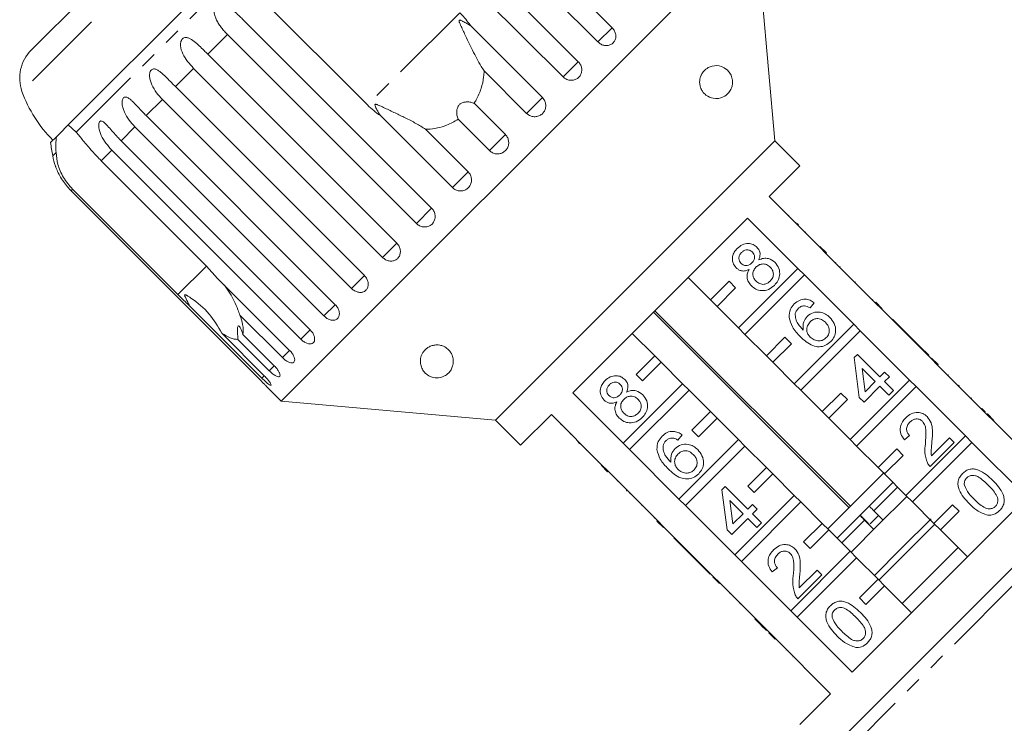
# Model space of a CAD drawing. Units: millimetres. Extents: x -101 to 585, y -53 to 353.
# Drawn here: x 264 to 339, y 272 to 326 of the extents above; entities that cross this region are included whole.
import ezdxf

# ---------------------------------------------------------------- set-up
doc = ezdxf.new("R2010")
doc.units = ezdxf.units.MM
doc.linetypes.add('PHANTOM', pattern=[12.7, 6.35, -1.27, 1.27, -1.27, 1.27, -1.27])

msp = doc.modelspace()

# ---------------------------------------------------------------- linework, layer by layer
at = {"color": 8, "linetype": 'PHANTOM', "lineweight": 0}
for p, q in [((296.37, 352.546), (264.147, 320.323)), ((281.377, 330.32), (268.275, 317.218)), ((297.399, 326.301), (290.392, 319.294)), ((279.753, 324.649), (278.258, 323.153)), ((308.981, 325.155), (307.9, 324.075)), ((306.405, 322.579), (305.252, 321.426)), ((277.177, 322.073), (275.797, 320.692)), ((274.816, 319.711), (273.585, 318.48)), ((303.677, 319.852), (302.48, 318.654)), ((272.727, 317.623), (271.676, 316.571)), ((300.866, 317.04), (299.653, 315.827)), ((266.731, 315.674), (266.48, 315.423)), ((270.963, 315.859), (270.16, 315.055)), ((298.039, 314.213), (296.841, 313.016)), ((267.994, 312.89), (267.878, 312.773)), ((295.267, 311.442), (294.114, 310.288)), ((292.618, 308.793), (291.538, 307.712)), ((278.156, 307.058), (275.991, 304.893)), ((290.157, 306.332), (289.176, 305.351)), ((287.945, 304.12), (287.088, 303.262)), ((286.037, 302.211), (285.324, 301.498)), ((284.478, 300.652), (283.927, 300.102)), ((283.308, 299.482), (282.933, 299.107)), ((282.563, 298.737), (282.365, 298.54)), ((348.449, 291.816), (324.877, 268.244)), ((323.599, 276.477), (323.634, 276.513))]:
    msp.add_line(p, q, dxfattribs=at)
at = {"color": 7, "linetype": 'Continuous', "lineweight": 15}
for p, q in [((293.241, 351.842), (264.851, 323.452)), ((294.62, 339.516), (308.981, 325.155)), ((307.9, 324.075), (293.54, 338.435)), ((292.044, 336.94), (306.405, 322.579)), ((305.252, 321.426), (290.891, 335.786)), ((319.907, 332.848), (283.845, 296.786)), ((321.331, 316.575), (319.907, 332.848)), ((281.839, 331.955), (267.656, 317.771)), ((290.392, 319.294), (282.395, 327.291)), ((280.907, 325.802), (295.267, 311.442)), ((294.114, 310.288), (279.753, 324.649)), ((298.207, 325.322), (303.677, 319.852)), ((278.258, 323.153), (292.618, 308.793)), ((291.538, 307.712), (277.177, 322.073)), ((302.48, 318.654), (299.253, 321.881)), ((275.797, 320.692), (290.157, 306.332)), ((289.176, 305.351), (274.816, 319.711)), ((298.489, 319.417), (300.866, 317.04)), ((273.585, 318.48), (287.945, 304.12)), ((296.841, 313.016), (291.371, 318.486)), ((299.653, 315.827), (297.276, 318.205)), ((267.144, 317.259), (266.76, 316.875)), ((267.51, 317.626), (267.144, 317.259)), ((267.656, 317.771), (267.51, 317.626)), ((267.656, 317.771), (268.275, 317.218)), ((287.088, 303.262), (272.727, 317.623)), ((294.812, 317.44), (298.039, 314.213)), ((266.76, 316.875), (266.318, 316.434)), ((271.676, 316.571), (286.036, 302.211)), ((321.331, 316.575), (300.118, 295.362)), ((323.24, 314.666), (321.331, 316.575)), ((285.324, 301.498), (270.963, 315.859)), ((270.16, 315.055), (278.156, 307.058)), ((320.907, 312.332), (323.24, 314.666)), ((267.878, 312.773), (282.238, 298.413)), ((275.991, 304.893), (267.994, 312.89)), ((324.725, 308.514), (320.907, 312.332)), ((321.698, 311.613), (321.662, 311.577)), ((305.996, 297.422), (319.271, 310.697)), ((319.271, 310.697), (323.09, 306.878)), ((322.399, 310.911), (322.363, 310.876)), ((322.953, 310.357), (322.918, 310.322)), ((323.025, 310.285), (323.134, 310.176)), ((323.659, 309.651), (323.624, 309.616)), ((324.513, 308.797), (324.478, 308.761)), ((324.761, 308.549), (324.725, 308.514)), ((324.725, 308.514), (325.22, 308.019)), ((324.761, 308.549), (325.256, 308.054)), ((325.256, 308.054), (325.22, 308.019)), ((328.968, 304.271), (325.22, 308.019)), ((278.156, 307.058), (279.008, 306.122)), ((323.09, 306.878), (318.573, 302.362)), ((323.585, 306.383), (323.09, 306.878)), ((325.975, 307.335), (325.94, 307.3)), ((326.291, 307.019), (326.255, 306.984)), ((279.008, 306.122), (284.478, 300.652)), ((316.452, 304.484), (314.755, 306.181)), ((319.068, 301.867), (323.585, 306.383)), ((323.585, 306.383), (327.332, 302.636)), ((317.866, 305.898), (316.452, 304.484)), ((316.947, 303.989), (318.361, 305.403)), ((318.361, 305.403), (317.866, 305.898)), ((327.454, 305.857), (327.418, 305.821)), ((316.452, 304.484), (316.947, 303.989)), ((328.791, 304.519), (328.755, 304.484)), ((282.365, 298.54), (276.895, 304.01)), ((318.573, 302.362), (316.947, 303.989)), ((324.335, 304.269), (324.014, 303.877)), ((329.003, 304.307), (328.968, 304.271)), ((328.968, 304.271), (329.463, 303.776)), ((329.003, 304.307), (329.498, 303.812)), ((329.498, 303.812), (329.463, 303.776)), ((333.211, 300.029), (329.463, 303.776)), ((283.927, 300.102), (280.7, 303.328)), ((312.126, 303.552), (326.976, 288.703)), ((327.078, 288.805), (312.228, 303.654)), ((330.288, 303.022), (330.252, 302.987)), ((331.999, 301.311), (330.288, 303.022)), ((318.573, 302.362), (319.068, 301.867)), ((327.332, 302.636), (322.816, 298.12)), ((327.827, 302.141), (327.332, 302.636)), ((279.328, 301.956), (282.555, 298.729)), ((282.933, 299.107), (280.556, 301.485)), ((280.931, 301.859), (283.308, 299.482)), ((310.512, 301.938), (312.21, 300.241)), ((320.695, 300.241), (319.068, 301.867)), ((322.109, 301.655), (320.695, 300.241)), ((322.604, 301.16), (322.109, 301.655)), ((323.311, 297.625), (327.827, 302.141)), ((327.827, 302.141), (331.575, 298.393)), ((321.19, 299.746), (322.604, 301.16)), ((331.999, 301.311), (331.963, 301.276)), ((332.355, 300.955), (331.999, 301.311)), ((332.355, 300.955), (332.32, 300.92)), ((333.032, 300.278), (332.355, 300.955)), ((312.21, 300.241), (310.795, 298.827)), ((312.704, 299.746), (312.21, 300.241)), ((320.695, 300.241), (321.19, 299.746)), ((327.364, 300.099), (327.614, 300.348)), ((327.756, 297.069), (327.364, 300.099)), ((327.614, 300.348), (329.325, 298.637)), ((333.032, 300.278), (332.997, 300.242)), ((333.246, 300.064), (333.211, 300.029)), ((333.211, 300.029), (333.706, 299.534)), ((333.246, 300.064), (333.741, 299.569)), ((311.29, 298.332), (312.704, 299.746)), ((312.704, 299.746), (314.331, 298.12)), ((322.816, 298.12), (321.19, 299.746)), ((328.968, 298.281), (327.967, 299.282)), ((327.967, 299.282), (328.196, 297.509)), ((333.741, 299.569), (333.706, 299.534)), ((337.453, 295.786), (333.706, 299.534)), ((310.795, 298.827), (311.29, 298.332)), ((329.325, 298.637), (329.681, 298.994)), ((329.681, 298.994), (330.038, 298.637)), ((330.038, 298.637), (329.681, 298.281)), ((334.529, 298.781), (334.494, 298.745)), ((282.833, 297.798), (283.845, 296.786)), ((314.331, 298.12), (309.815, 293.604)), ((314.826, 297.625), (314.331, 298.12)), ((322.816, 298.12), (323.311, 297.625)), ((331.575, 298.393), (327.059, 293.877)), ((327.554, 293.382), (332.07, 297.898)), ((329.325, 297.924), (328.113, 296.713)), ((328.196, 297.509), (328.968, 298.281)), ((330.002, 297.247), (329.325, 297.924)), ((329.681, 298.281), (330.358, 297.604)), ((332.07, 297.898), (331.575, 298.393)), ((332.07, 297.898), (335.817, 294.15)), ((335.314, 297.996), (335.278, 297.961)), ((335.349, 297.961), (335.314, 297.996)), ((335.349, 297.961), (335.314, 297.925)), ((309.815, 293.604), (305.996, 297.422)), ((310.31, 293.109), (314.826, 297.625)), ((314.826, 297.625), (316.452, 295.998)), ((324.937, 295.998), (323.311, 297.625)), ((326.352, 297.412), (324.937, 295.998)), ((326.847, 296.918), (326.352, 297.412)), ((328.113, 296.713), (327.756, 297.069)), ((330.358, 297.604), (330.002, 297.247)), ((336.27, 297.04), (336.235, 297.005)), ((283.845, 296.786), (300.118, 295.362)), ((325.432, 295.503), (326.847, 296.918)), ((337.062, 296.248), (337.027, 296.212)), ((302.027, 293.453), (304.361, 295.786)), ((304.361, 295.786), (308.179, 291.968)), ((316.452, 295.998), (315.038, 294.584)), ((315.533, 294.089), (316.947, 295.503)), ((316.947, 295.503), (316.452, 295.998)), ((316.947, 295.503), (318.573, 293.877)), ((324.937, 295.998), (325.432, 295.503)), ((327.059, 293.877), (325.432, 295.503)), ((337.31, 296), (337.274, 295.965)), ((337.489, 295.822), (337.453, 295.786)), ((337.453, 295.786), (337.948, 295.291)), ((337.489, 295.822), (337.984, 295.327)), ((300.118, 295.362), (302.027, 293.453)), ((305.081, 294.996), (305.116, 295.031)), ((337.984, 295.327), (337.948, 295.291)), ((342.12, 291.119), (337.948, 295.291)), ((305.791, 294.285), (305.826, 294.321)), ((314.294, 294.228), (313.973, 293.836)), ((315.038, 294.584), (315.533, 294.089)), ((331.57, 294.182), (331.178, 293.861)), ((335.817, 294.15), (331.301, 289.634)), ((333.24, 292.644), (334.6, 294.004)), ((334.6, 294.004), (334.957, 293.647)), ((336.312, 293.655), (335.817, 294.15)), ((306.336, 293.74), (306.371, 293.776)), ((306.517, 293.559), (306.408, 293.668)), ((309.815, 293.604), (310.31, 293.109)), ((318.573, 293.877), (314.057, 289.361)), ((314.552, 288.866), (319.068, 293.382)), ((319.068, 293.382), (318.573, 293.877)), ((319.068, 293.382), (320.695, 291.756)), ((327.059, 293.877), (327.554, 293.382)), ((329.18, 291.756), (327.554, 293.382)), ((331.796, 289.139), (336.312, 293.655)), ((334.957, 293.647), (333.139, 291.829)), ((336.312, 293.655), (340.484, 289.483)), ((307.052, 293.024), (307.087, 293.06)), ((314.057, 289.361), (310.31, 293.109)), ((330.594, 293.17), (329.18, 291.756)), ((329.675, 291.261), (331.089, 292.675)), ((331.089, 292.675), (330.594, 293.17)), ((307.896, 292.18), (307.932, 292.215)), ((308.144, 291.932), (308.179, 291.968)), ((308.639, 291.437), (308.144, 291.932)), ((308.674, 291.473), (308.179, 291.968)), ((320.695, 291.756), (319.281, 290.341)), ((321.19, 291.261), (320.695, 291.756)), ((324.889, 269.646), (347.047, 291.804)), ((329.18, 291.756), (329.675, 291.261)), ((308.639, 291.437), (308.674, 291.473)), ((308.674, 291.473), (312.422, 287.725)), ((319.776, 289.846), (321.19, 291.261)), ((321.19, 291.261), (322.816, 289.634)), ((329.639, 291.366), (325.362, 287.089)), ((331.301, 289.634), (329.675, 291.261)), ((309.358, 290.718), (309.393, 290.754)), ((317.323, 290.058), (317.573, 290.307)), ((317.573, 290.307), (319.284, 288.596)), ((319.281, 290.341), (319.776, 289.846)), ((330.311, 290.624), (328.51, 288.823)), ((330.665, 290.271), (328.86, 288.466)), ((310.071, 290.005), (310.106, 290.041)), ((310.071, 290.005), (310.106, 289.97)), ((310.106, 289.97), (310.142, 290.005)), ((310.32, 289.756), (310.356, 289.791)), ((317.715, 287.028), (317.323, 290.058)), ((322.816, 289.634), (318.3, 285.118)), ((323.311, 289.139), (322.816, 289.634)), ((340.484, 289.483), (327.21, 276.209)), ((331.372, 289.564), (329.171, 287.363)), ((331.301, 289.634), (331.796, 289.139)), ((311.222, 288.854), (311.258, 288.889)), ((314.057, 289.361), (314.552, 288.866)), ((318.3, 285.118), (314.552, 288.866)), ((318.927, 288.24), (317.926, 289.241)), ((317.926, 289.241), (318.155, 287.468)), ((318.795, 284.623), (323.311, 289.139)), ((319.284, 288.596), (319.64, 288.953)), ((319.64, 288.953), (319.997, 288.596)), ((323.311, 289.139), (324.937, 287.513)), ((328.51, 288.823), (327.803, 288.116)), ((333.423, 287.513), (331.796, 289.139)), ((334.837, 288.927), (333.423, 287.513)), ((335.332, 288.432), (334.837, 288.927)), ((318.155, 287.468), (318.927, 288.24)), ((319.997, 288.596), (319.64, 288.24)), ((319.64, 288.24), (320.318, 287.563)), ((327.803, 288.116), (326.069, 286.382)), ((327.808, 288.121), (327.803, 288.116)), ((327.81, 288.122), (328.418, 287.514)), ((329.214, 288.113), (328.572, 287.47)), ((329.567, 287.759), (328.86, 288.466)), ((333.918, 287.018), (335.332, 288.432)), ((312.174, 287.902), (312.209, 287.938)), ((312.386, 287.69), (312.422, 287.725)), ((312.881, 287.195), (312.386, 287.69)), ((312.917, 287.23), (312.422, 287.725)), ((312.881, 287.195), (312.917, 287.23)), ((312.917, 287.23), (316.664, 283.482)), ((319.284, 287.884), (318.072, 286.672)), ((319.961, 287.206), (319.284, 287.884)), ((320.318, 287.563), (319.961, 287.206)), ((324.937, 287.513), (323.523, 286.099)), ((325.432, 287.018), (324.937, 287.513)), ((328.153, 287.759), (326.422, 286.028)), ((329.171, 287.363), (327.129, 285.321)), ((328.153, 287.759), (328.86, 287.052)), ((333.202, 287.858), (330.936, 285.592)), ((333.493, 287.442), (331.289, 285.238)), ((333.423, 287.513), (333.918, 287.018)), ((318.072, 286.672), (317.715, 287.028)), ((324.018, 285.604), (325.432, 287.018)), ((325.432, 287.018), (327.059, 285.392)), ((335.968, 284.967), (333.918, 287.018)), ((313.671, 286.405), (313.706, 286.441)), ((313.671, 286.405), (315.382, 284.694)), ((323.523, 286.099), (324.018, 285.604)), ((318.3, 285.118), (318.795, 284.623)), ((327.059, 285.392), (322.543, 280.876)), ((327.554, 284.897), (327.059, 285.392)), ((330.936, 285.592), (328.897, 283.553)), ((331.289, 285.238), (329.251, 283.2)), ((335.261, 285.675), (333.061, 283.474)), ((315.382, 284.694), (315.417, 284.73)), ((315.382, 284.694), (315.738, 284.338)), ((315.738, 284.338), (315.774, 284.373)), ((315.738, 284.338), (316.415, 283.661)), ((322.543, 280.876), (318.795, 284.623)), ((323.038, 280.381), (327.554, 284.897)), ((327.554, 284.897), (329.18, 283.27)), ((316.415, 283.661), (316.451, 283.696)), ((321.529, 284.141), (321.137, 283.82)), ((324.916, 283.606), (323.098, 281.788)), ((323.199, 282.603), (324.559, 283.963)), ((324.559, 283.963), (324.916, 283.606)), ((316.629, 283.447), (316.664, 283.482)), ((317.124, 282.952), (316.629, 283.447)), ((317.159, 282.988), (316.664, 283.482)), ((317.124, 282.952), (317.159, 282.988)), ((317.159, 282.988), (320.907, 279.24)), ((329.18, 283.27), (327.766, 281.856)), ((328.261, 281.361), (329.675, 282.775)), ((329.675, 282.775), (329.18, 283.27)), ((329.675, 282.775), (331.726, 280.725)), ((333.061, 283.474), (331.019, 281.432)), ((317.912, 282.164), (317.948, 282.199)), ((318.68, 281.396), (318.715, 281.431)), ((327.766, 281.856), (328.261, 281.361)), ((322.543, 280.876), (323.038, 280.381)), ((319.821, 280.255), (319.856, 280.291)), ((320.336, 279.74), (320.372, 279.775)), ((327.21, 276.209), (323.038, 280.381)), ((320.336, 279.74), (320.693, 279.383)), ((320.693, 279.383), (320.728, 279.419)), ((320.872, 279.204), (320.907, 279.24)), ((321.367, 278.71), (320.872, 279.204)), ((321.402, 278.745), (320.907, 279.24)), ((321.367, 278.71), (321.402, 278.745)), ((321.402, 278.745), (325.574, 274.573)), ((322.19, 277.886), (322.225, 277.922)), ((322.745, 277.401), (322.71, 277.366)), ((325.574, 274.573), (323.24, 272.239)), ((325.006, 275.07), (325.041, 275.106))]:
    msp.add_line(p, q, dxfattribs=at)
for centre, radius, start, end in [((266.973, 321.331), 3, 135, 199.62307), ((273.566, 323.682), 10, 199.62307, 225), ((296.017, 320.676), 30, 188.1301, 190.08479), ((271.403, 316.299), 5, 190.08479, 199.23432)]:
    msp.add_arc(centre, radius, start, end, dxfattribs=at)
for points, knots in [([(279.753, 324.649), (279.675, 324.73), (279.518, 324.892), (279.3, 325.155), (279.099, 325.434), (278.931, 325.723), (278.825, 325.973), (278.768, 326.175), (278.744, 326.323), (278.738, 326.464), (278.754, 326.608), (278.803, 326.761), (278.899, 326.89), (279.033, 326.973), (279.172, 327), (279.309, 326.989), (279.463, 326.95), (279.645, 326.868), (279.849, 326.741), (280.047, 326.593), (280.307, 326.376), (280.594, 326.111), (280.813, 325.895), (280.907, 325.802)], [0, 0, 0, 0, 0.065113, 0.130634, 0.197624, 0.265287, 0.325715, 0.356656, 0.387962, 0.413091, 0.438797, 0.471408, 0.504272, 0.532549, 0.568464, 0.595382, 0.623016, 0.672124, 0.722422, 0.77207, 0.822096, 0.924107, 1, 1, 1, 1]), ([(297.399, 326.301), (297.525, 326.17), (297.776, 325.906), (298.036, 325.57), (298.174, 325.371), (298.207, 325.322)], [0, 0, 0, 0, 0.428203, 0.859421, 1, 1, 1, 1]), ([(298.207, 325.322), (298.116, 325.378), (297.934, 325.489), (297.714, 325.611), (297.563, 325.683), (297.495, 325.711), (297.443, 325.727), (297.407, 325.733), (297.38, 325.73), (297.366, 325.722), (297.356, 325.708), (297.35, 325.681), (297.358, 325.624), (297.386, 325.543), (297.463, 325.352), (297.596, 325.07), (297.913, 324.4), (298.38, 323.421), (298.865, 322.47), (299.18, 321.991), (299.253, 321.881)], [0, 0, 0, 0, 0.0617237, 0.1235683, 0.1440829, 0.1573918, 0.1663099, 0.1755089, 0.1789348, 0.1823975, 0.1854286, 0.189314, 0.1986865, 0.2180582, 0.2377255, 0.3148688, 0.3923147, 0.652132, 0.9203438, 1, 1, 1, 1]), ([(307.9, 324.075), (307.976, 324.012), (308.127, 323.885), (308.407, 323.797), (308.687, 323.798), (308.939, 323.893), (309.132, 324.068), (309.247, 324.302), (309.273, 324.57), (309.207, 324.844), (309.09, 325.04), (309.002, 325.133), (308.981, 325.155)], [0, 0, 0, 0, 0.108578, 0.217172, 0.325379, 0.432579, 0.538828, 0.644617, 0.750645, 0.857487, 0.965356, 1, 1, 1, 1]), ([(277.177, 322.073), (276.872, 322.418), (276.425, 322.922), (276.18, 323.652), (276.186, 324.013), (276.246, 324.203), (276.336, 324.327), (276.461, 324.402), (276.63, 324.424), (276.897, 324.349), (277.363, 324.035), (277.825, 323.583), (278.165, 323.246), (278.258, 323.153)], [0, 0, 0, 0, 0.264793, 0.3872627, 0.4380997, 0.4708121, 0.503779, 0.5321446, 0.5681717, 0.6227325, 0.7221881, 0.9238693, 1, 1, 1, 1]), ([(305.252, 321.426), (305.276, 321.403), (305.325, 321.357), (305.419, 321.291), (305.536, 321.229), (305.674, 321.183), (305.819, 321.161), (305.962, 321.163), (306.102, 321.19), (306.232, 321.239), (306.352, 321.31), (306.456, 321.4), (306.542, 321.507), (306.608, 321.626), (306.652, 321.757), (306.673, 321.894), (306.671, 322.035), (306.645, 322.174), (306.596, 322.31), (306.534, 322.422), (306.469, 322.512), (306.426, 322.557), (306.405, 322.579)], [0, 0, 0, 0, 0.036863, 0.074218, 0.127887, 0.183124, 0.236574, 0.2916, 0.34459, 0.399146, 0.451637, 0.505669, 0.557846, 0.611537, 0.663729, 0.717416, 0.769939, 0.823958, 0.876977, 0.931509, 0.965562, 1, 1, 1, 1]), ([(274.816, 319.711), (274.662, 319.877), (274.351, 320.215), (274.057, 320.699), (273.896, 321.114), (273.842, 321.366), (273.834, 321.56), (273.847, 321.702), (273.888, 321.846), (273.971, 321.962), (274.084, 322.025), (274.202, 322.031), (274.32, 322), (274.453, 321.94), (274.612, 321.835), (274.854, 321.635), (275.154, 321.343), (275.487, 321.004), (275.704, 320.785), (275.797, 320.692)], [0, 0, 0, 0, 0.130592, 0.265129, 0.325586, 0.387764, 0.412904, 0.438623, 0.471248, 0.504128, 0.532418, 0.56835, 0.595281, 0.622928, 0.672058, 0.72238, 0.822013, 0.924071, 1, 1, 1, 1]), ([(299.253, 321.881), (299.244, 321.726), (299.218, 321.273), (299.05, 320.521), (298.767, 319.857), (298.544, 319.505), (298.489, 319.417)], [0, 0, 0, 0, 0.177943, 0.522436, 0.880483, 1, 1, 1, 1]), ([(318.121, 321.15), (318.124, 321.086), (318.131, 320.958), (318.099, 320.74), (318.012, 320.478), (317.795, 320.14), (317.346, 319.812), (316.732, 319.727), (316.178, 319.949), (315.852, 320.282), (315.692, 320.59), (315.626, 320.882), (315.623, 321.145), (315.671, 321.388), (315.774, 321.641), (315.975, 321.925), (316.37, 322.218), (316.981, 322.339), (317.516, 322.163), (317.88, 321.797), (318.031, 321.541), (318.103, 321.298), (318.117, 321.183), (318.121, 321.15)], [0, 0, 0, 0, 0.016205, 0.03239, 0.055874, 0.095655, 0.17261, 0.294634, 0.384588, 0.433923, 0.470557, 0.495364, 0.516115, 0.536911, 0.557071, 0.589831, 0.644759, 0.745808, 0.884543, 0.926967, 0.96969, 0.991437, 1, 1, 1, 1]), ([(272.727, 317.623), (272.574, 317.789), (272.264, 318.127), (271.974, 318.616), (271.814, 319.031), (271.758, 319.282), (271.747, 319.473), (271.755, 319.61), (271.789, 319.747), (271.861, 319.852), (271.961, 319.901), (272.066, 319.895), (272.172, 319.853), (272.293, 319.78), (272.439, 319.663), (272.665, 319.447), (272.952, 319.141), (273.276, 318.793), (273.492, 318.574), (273.585, 318.48)], [0, 0, 0, 0, 0.130592, 0.265129, 0.325586, 0.387764, 0.412904, 0.438623, 0.471248, 0.504128, 0.532418, 0.56835, 0.595281, 0.622928, 0.672058, 0.72238, 0.822013, 0.924071, 1, 1, 1, 1]), ([(298.489, 319.417), (298.405, 319.446), (298.236, 319.503), (298.009, 319.528), (297.832, 319.518), (297.714, 319.497), (297.595, 319.458), (297.493, 319.404), (297.409, 319.34), (297.344, 319.274), (297.29, 319.199), (297.241, 319.108), (297.202, 319.001), (297.173, 318.859), (297.166, 318.694), (297.185, 318.518), (297.222, 318.354), (297.258, 318.254), (297.276, 318.205)], [0, 0, 0, 0, 0.122427, 0.248496, 0.297928, 0.348075, 0.3976, 0.448843, 0.484302, 0.520787, 0.556249, 0.592633, 0.64213, 0.693021, 0.771944, 0.852937, 0.926129, 1, 1, 1, 1]), ([(302.48, 318.654), (302.53, 318.61), (302.655, 318.501), (302.905, 318.402), (303.2, 318.386), (303.481, 318.47), (303.715, 318.641), (303.876, 318.879), (303.949, 319.158), (303.925, 319.447), (303.824, 319.686), (303.718, 319.805), (303.677, 319.852)], [0, 0, 0, 0, 0.0743383, 0.1832107, 0.291648, 0.3991561, 0.5056433, 0.611481, 0.7173352, 0.8238541, 0.9313807, 1, 1, 1, 1]), ([(291.371, 318.486), (291.199, 318.608), (290.853, 318.854), (290.546, 319.147), (290.392, 319.294)], [0, 0, 0, 0, 0.497606, 1, 1, 1, 1]), ([(294.812, 317.44), (294.571, 317.593), (294.084, 317.901), (293.289, 318.301), (292.495, 318.684), (291.848, 318.991), (291.419, 319.194), (291.222, 319.279), (291.135, 319.313), (291.073, 319.332), (291.03, 319.341), (290.998, 319.34), (290.981, 319.335), (290.969, 319.324), (290.962, 319.309), (290.96, 319.274), (290.982, 319.191), (291.036, 319.072), (291.165, 318.823), (291.282, 318.631), (291.371, 318.486)], [0, 0, 0, 0, 0.170901, 0.345972, 0.505188, 0.666026, 0.745071, 0.770652, 0.78677, 0.797437, 0.807762, 0.811745, 0.815769, 0.818538, 0.821302, 0.825969, 0.839628, 0.870486, 0.901645, 1, 1, 1, 1]), ([(270.963, 315.859), (270.663, 316.209), (270.225, 316.722), (269.986, 317.458), (269.968, 317.795), (270, 317.958), (270.058, 318.049), (270.143, 318.084), (270.262, 318.057), (270.461, 317.913), (270.833, 317.505), (271.249, 317.007), (271.584, 316.665), (271.676, 316.571)], [0, 0, 0, 0, 0.264793, 0.387263, 0.4381, 0.470812, 0.503779, 0.532145, 0.568172, 0.622733, 0.722188, 0.923869, 1, 1, 1, 1]), ([(297.276, 318.205), (297.137, 318.119), (296.857, 317.945), (296.333, 317.715), (295.703, 317.528), (295.163, 317.454), (294.864, 317.442), (294.812, 317.44)], [0, 0, 0, 0, 0.18716, 0.376675, 0.655276, 0.940669, 1, 1, 1, 1]), ([(268.275, 317.218), (268.439, 317.02), (268.769, 316.622), (269.427, 315.814), (269.933, 315.29), (270.16, 315.055)], [0, 0, 0, 0, 0.354878, 0.711107, 1, 1, 1, 1]), ([(266.731, 315.674), (266.723, 315.892), (266.708, 316.333), (266.742, 316.694), (266.76, 316.875)], [0, 0, 0, 0, 0.495457, 1, 1, 1, 1]), ([(299.653, 315.827), (299.729, 315.765), (299.881, 315.64), (300.172, 315.561), (300.467, 315.578), (300.738, 315.693), (300.954, 315.89), (301.092, 316.146), (301.137, 316.435), (301.085, 316.723), (300.975, 316.924), (300.887, 317.017), (300.866, 317.04)], [0, 0, 0, 0, 0.108578, 0.217172, 0.325379, 0.432579, 0.538828, 0.644617, 0.750645, 0.857487, 0.965356, 1, 1, 1, 1]), ([(267.994, 312.89), (267.744, 313.181), (267.245, 313.764), (266.834, 314.781), (266.765, 315.381), (266.731, 315.674)], [0, 0, 0, 0, 0.338533, 0.676773, 1, 1, 1, 1]), ([(266.681, 314.654), (266.681, 314.655), (266.678, 314.664), (266.691, 314.627), (266.729, 314.526), (266.83, 314.28), (267.086, 313.76), (267.457, 313.214), (267.787, 312.868), (267.878, 312.773)], [0, 0, 0, 0, 0.009171, 0.06581, 0.137747, 0.246691, 0.445279, 0.847986, 1, 1, 1, 1]), ([(296.841, 313.016), (296.917, 312.953), (297.069, 312.828), (297.358, 312.747), (297.65, 312.761), (297.919, 312.874), (298.132, 313.068), (298.268, 313.323), (298.312, 313.609), (298.259, 313.897), (298.148, 314.097), (298.06, 314.191), (298.039, 314.213)], [0, 0, 0, 0, 0.108578, 0.217172, 0.325379, 0.432579, 0.538828, 0.644617, 0.750645, 0.857487, 0.965356, 1, 1, 1, 1]), ([(294.114, 310.288), (294.19, 310.225), (294.341, 310.099), (294.625, 310.015), (294.911, 310.023), (295.173, 310.127), (295.378, 310.314), (295.507, 310.562), (295.546, 310.843), (295.489, 311.126), (295.376, 311.325), (295.289, 311.419), (295.267, 311.442)], [0, 0, 0, 0, 0.108578, 0.217172, 0.325379, 0.432579, 0.538828, 0.644617, 0.750645, 0.857487, 0.965356, 1, 1, 1, 1]), ([(291.538, 307.712), (291.613, 307.649), (291.763, 307.522), (292.041, 307.43), (292.317, 307.428), (292.567, 307.521), (292.76, 307.696), (292.877, 307.932), (292.906, 308.203), (292.842, 308.48), (292.727, 308.677), (292.64, 308.77), (292.618, 308.793)], [0, 0, 0, 0, 0.108578, 0.217172, 0.325379, 0.432579, 0.538828, 0.644617, 0.750645, 0.857487, 0.965356, 1, 1, 1, 1]), ([(318.406, 306.918), (318.31, 307.043), (318.117, 307.291), (318.102, 307.745), (318.24, 308.125), (318.403, 308.308), (318.484, 308.399)], [0, 0, 0, 0, 0.279271, 0.558676, 0.779074, 1, 1, 1, 1]), ([(318.484, 308.399), (318.605, 308.502), (318.845, 308.708), (319.289, 308.792), (319.695, 308.715), (319.887, 308.557), (319.983, 308.478)], [0, 0, 0, 0, 0.280348, 0.559692, 0.779821, 1, 1, 1, 1]), ([(319.636, 308.112), (319.567, 308.166), (319.43, 308.275), (319.177, 308.296), (318.963, 308.22), (318.861, 308.129), (318.81, 308.083)], [0, 0, 0, 0, 0.279693, 0.559145, 0.779317, 1, 1, 1, 1]), ([(319.983, 308.478), (320.046, 308.403), (320.171, 308.254), (320.253, 307.903), (320.168, 307.666), (320.116, 307.521)], [0, 0, 0, 0, 0.280612, 0.560833, 1, 1, 1, 1]), ([(318.81, 308.083), (318.753, 308.019), (318.64, 307.89), (318.592, 307.649), (318.636, 307.43), (318.721, 307.325), (318.764, 307.273)], [0, 0, 0, 0, 0.2803652, 0.5593665, 0.7797012, 1, 1, 1, 1]), ([(319.597, 307.302), (319.654, 307.367), (319.768, 307.495), (319.816, 307.738), (319.766, 307.957), (319.68, 308.06), (319.636, 308.112)], [0, 0, 0, 0, 0.280478, 0.559259, 0.779576, 1, 1, 1, 1]), ([(320.116, 307.521), (320.233, 307.569), (320.465, 307.666), (320.932, 307.647), (321.192, 307.446), (321.351, 307.324)], [0, 0, 0, 0, 0.281226, 0.561787, 1, 1, 1, 1]), ([(319.381, 306.785), (319.289, 306.748), (319.106, 306.672), (318.823, 306.672), (318.581, 306.764), (318.464, 306.867), (318.406, 306.918)], [0, 0, 0, 0, 0.28031, 0.559637, 0.779691, 1, 1, 1, 1]), ([(318.764, 307.273), (318.833, 307.217), (318.97, 307.104), (319.228, 307.08), (319.443, 307.162), (319.546, 307.256), (319.597, 307.302)], [0, 0, 0, 0, 0.2799356, 0.5588447, 0.779075, 1, 1, 1, 1]), ([(319.559, 305.551), (319.476, 305.647), (319.31, 305.839), (319.214, 306.189), (319.247, 306.518), (319.336, 306.696), (319.381, 306.785)], [0, 0, 0, 0, 0.280187, 0.559469, 0.779548, 1, 1, 1, 1]), ([(319.907, 306.97), (319.834, 306.885), (319.689, 306.714), (319.654, 306.392), (319.737, 306.113), (319.852, 305.981), (319.909, 305.914)], [0, 0, 0, 0, 0.280111, 0.558976, 0.779307, 1, 1, 1, 1]), ([(320.99, 306.973), (320.901, 307.046), (320.724, 307.192), (320.395, 307.235), (320.11, 307.148), (319.975, 307.03), (319.907, 306.97)], [0, 0, 0, 0, 0.27997, 0.559316, 0.779349, 1, 1, 1, 1]), ([(320.987, 305.912), (321.06, 305.997), (321.207, 306.169), (321.247, 306.492), (321.163, 306.772), (321.047, 306.906), (320.99, 306.973)], [0, 0, 0, 0, 0.280192, 0.559073, 0.779305, 1, 1, 1, 1]), ([(321.351, 307.324), (321.465, 307.18), (321.693, 306.892), (321.734, 306.364), (321.589, 305.911), (321.4, 305.696), (321.305, 305.588)], [0, 0, 0, 0, 0.279532, 0.559025, 0.779261, 1, 1, 1, 1]), ([(289.176, 305.351), (289.212, 305.318), (289.284, 305.251), (289.405, 305.172), (289.535, 305.109), (289.667, 305.069), (289.8, 305.05), (289.927, 305.054), (290.049, 305.081), (290.157, 305.129), (290.253, 305.198), (290.331, 305.284), (290.392, 305.386), (290.431, 305.5), (290.45, 305.625), (290.447, 305.755), (290.422, 305.888), (290.376, 306.019), (290.309, 306.146), (290.243, 306.238), (290.19, 306.298), (290.168, 306.321), (290.157, 306.332)], [0, 0, 0, 0, 0.053522, 0.108588, 0.162112, 0.217197, 0.270523, 0.325425, 0.378254, 0.432643, 0.485009, 0.538908, 0.591054, 0.644707, 0.696977, 0.750741, 0.803414, 0.857588, 0.910765, 0.965463, 0.982707, 1, 1, 1, 1]), ([(279.522, 305.607), (279.666, 305.41), (280.078, 304.842), (280.443, 304.048), (280.652, 303.463), (280.7, 303.328)], [0, 0, 0, 0, 0.290698, 0.837461, 1, 1, 1, 1]), ([(321.305, 305.588), (321.163, 305.469), (320.881, 305.231), (320.357, 305.155), (319.89, 305.271), (319.67, 305.458), (319.559, 305.551)], [0, 0, 0, 0, 0.2801306, 0.5593352, 0.7795226, 1, 1, 1, 1]), ([(319.909, 305.914), (319.997, 305.841), (320.171, 305.695), (320.5, 305.643), (320.78, 305.741), (320.918, 305.855), (320.987, 305.912)], [0, 0, 0, 0, 0.280552, 0.558516, 0.77917, 1, 1, 1, 1]), ([(276.895, 304.01), (276.835, 304.067), (276.534, 304.355), (276.232, 304.654), (275.991, 304.893)], [0, 0, 0, 0, 0.1996988, 1, 1, 1, 1]), ([(279.328, 301.956), (279.032, 302.462), (278.425, 303.501), (277.434, 304.324), (276.826, 304.73), (276.71, 304.8), (276.64, 304.838), (276.588, 304.861), (276.553, 304.873), (276.528, 304.874), (276.514, 304.87), (276.506, 304.859), (276.503, 304.839), (276.513, 304.781), (276.611, 304.561), (276.751, 304.297), (276.865, 304.07), (276.895, 304.01)], [0, 0, 0, 0, 0.3455274, 0.709268, 0.751876, 0.7747081, 0.7893419, 0.7990904, 0.808933, 0.812566, 0.8162374, 0.8195317, 0.823189, 0.8299919, 0.8565613, 0.9617005, 1, 1, 1, 1]), ([(322.819, 304.179), (322.94, 304.282), (323.18, 304.486), (323.628, 304.568), (324.028, 304.478), (324.232, 304.339), (324.335, 304.269)], [0, 0, 0, 0, 0.280049, 0.559187, 0.779374, 1, 1, 1, 1]), ([(287.088, 303.262), (287.162, 303.197), (287.31, 303.068), (287.567, 302.956), (287.814, 302.925), (288.027, 302.981), (288.182, 303.118), (288.263, 303.318), (288.262, 303.56), (288.178, 303.816), (288.055, 304.004), (287.967, 304.097), (287.945, 304.12)], [0, 0, 0, 0, 0.1085777, 0.2171715, 0.3253792, 0.4325788, 0.5388276, 0.6446174, 0.7506446, 0.8574871, 0.9653559, 1, 1, 1, 1]), ([(322.423, 303.151), (322.433, 303.369), (322.453, 303.759), (322.707, 304.051), (322.819, 304.179)], [0, 0, 0, 0, 0.55838, 1, 1, 1, 1]), ([(323.117, 303.835), (323.061, 303.771), (322.962, 303.656), (322.916, 303.513), (322.895, 303.449)], [0, 0, 0, 0, 0.559717, 1, 1, 1, 1]), ([(323.6, 304.034), (323.498, 304.024), (323.315, 304.006), (323.177, 303.888), (323.117, 303.835)], [0, 0, 0, 0, 0.559004, 1, 1, 1, 1]), ([(324.014, 303.877), (323.942, 303.92), (323.813, 303.998), (323.665, 304.023), (323.6, 304.034)], [0, 0, 0, 0, 0.5604877, 1, 1, 1, 1]), ([(280.7, 303.328), (280.784, 303.081), (280.985, 302.482), (280.951, 302.09), (280.931, 301.859)], [0, 0, 0, 0, 0.412584, 1, 1, 1, 1]), ([(323.282, 301.685), (323.054, 301.922), (322.646, 302.343), (322.491, 302.905), (322.423, 303.151)], [0, 0, 0, 0, 0.5613959, 1, 1, 1, 1]), ([(322.895, 303.449), (322.895, 303.314), (322.895, 303.043), (323.107, 302.599), (323.344, 302.346), (323.489, 302.192)], [0, 0, 0, 0, 0.279359, 0.559176, 1, 1, 1, 1]), ([(323.489, 302.192), (323.475, 302.409), (323.451, 302.799), (323.692, 303.101), (323.798, 303.234)], [0, 0, 0, 0, 0.558625, 1, 1, 1, 1]), ([(323.798, 303.234), (323.943, 303.344), (324.232, 303.566), (324.757, 303.585), (325.201, 303.434), (325.415, 303.247), (325.522, 303.153)], [0, 0, 0, 0, 0.279141, 0.558815, 0.77917, 1, 1, 1, 1]), ([(325.177, 302.785), (325.084, 302.866), (324.898, 303.027), (324.548, 303.094), (324.238, 303.005), (324.093, 302.878), (324.02, 302.814)], [0, 0, 0, 0, 0.280456, 0.559364, 0.779311, 1, 1, 1, 1]), ([(325.522, 303.153), (325.643, 303.004), (325.886, 302.705), (325.997, 302.164), (325.886, 301.671), (325.691, 301.439), (325.594, 301.323)], [0, 0, 0, 0, 0.28023, 0.559761, 0.779759, 1, 1, 1, 1]), ([(280.931, 301.859), (280.875, 302.031), (280.798, 302.272), (280.677, 302.469), (280.606, 302.526), (280.556, 302.494), (280.524, 302.395), (280.51, 302.184), (280.523, 301.865), (280.545, 301.608), (280.556, 301.485)], [0, 0, 0, 0, 0.248263, 0.347959, 0.448581, 0.520486, 0.592329, 0.692699, 0.852634, 1, 1, 1, 1]), ([(285.324, 301.498), (285.397, 301.432), (285.543, 301.301), (285.787, 301.177), (286.015, 301.126), (286.205, 301.159), (286.335, 301.271), (286.393, 301.448), (286.373, 301.67), (286.275, 301.912), (286.147, 302.096), (286.058, 302.188), (286.036, 302.211)], [0, 0, 0, 0, 0.108578, 0.217172, 0.325379, 0.432579, 0.538828, 0.644617, 0.750645, 0.857487, 0.965356, 1, 1, 1, 1]), ([(324.02, 302.814), (323.944, 302.72), (323.792, 302.531), (323.749, 302.184), (323.83, 301.879), (323.955, 301.735), (324.018, 301.663)], [0, 0, 0, 0, 0.27974, 0.559339, 0.779412, 1, 1, 1, 1]), ([(325.246, 301.616), (325.324, 301.714), (325.479, 301.909), (325.49, 302.271), (325.371, 302.569), (325.241, 302.713), (325.177, 302.785)], [0, 0, 0, 0, 0.279489, 0.558551, 0.778978, 1, 1, 1, 1]), ([(280.556, 301.485), (280.373, 301.495), (280.042, 301.514), (279.55, 301.819), (279.328, 301.956)], [0, 0, 0, 0, 0.550178, 1, 1, 1, 1]), ([(325.594, 301.323), (325.467, 301.216), (325.212, 301.003), (324.711, 300.895), (324.187, 300.992), (323.708, 301.287), (323.424, 301.553), (323.282, 301.685)], [0, 0, 0, 0, 0.186506, 0.372724, 0.558994, 0.779255, 1, 1, 1, 1]), ([(324.018, 301.663), (324.119, 301.583), (324.32, 301.423), (324.682, 301.348), (325.013, 301.42), (325.169, 301.551), (325.246, 301.616)], [0, 0, 0, 0, 0.2800816, 0.5597698, 0.7796884, 1, 1, 1, 1]), ([(295.543, 298.572), (295.464, 298.585), (295.271, 298.616), (294.966, 298.759), (294.698, 298.992), (294.504, 299.306), (294.406, 299.652), (294.411, 300.03), (294.519, 300.359), (294.692, 300.614), (294.859, 300.784), (295.082, 300.935), (295.355, 301.041), (295.64, 301.076), (295.921, 301.05), (296.235, 300.949), (296.506, 300.759), (296.708, 300.522), (296.854, 300.243), (296.928, 299.909), (296.902, 299.56), (296.79, 299.245), (296.622, 298.995), (296.397, 298.791), (296.162, 298.659), (295.909, 298.584), (295.707, 298.562), (295.587, 298.57), (295.543, 298.572)], [0, 0, 0, 0, 0.0211243, 0.0515763, 0.1100004, 0.1687926, 0.2290997, 0.2924007, 0.3576946, 0.3862236, 0.415459, 0.4421057, 0.4690017, 0.4925942, 0.5125318, 0.5419124, 0.587727, 0.6260076, 0.6652934, 0.7234311, 0.7832164, 0.8308648, 0.8795494, 0.9145627, 0.9497805, 0.9692451, 0.9888895, 1, 1, 1, 1]), ([(283.927, 300.102), (283.999, 300.035), (284.144, 299.902), (284.373, 299.763), (284.58, 299.691), (284.744, 299.698), (284.847, 299.783), (284.879, 299.933), (284.836, 300.133), (284.722, 300.36), (284.589, 300.538), (284.499, 300.63), (284.478, 300.652)], [0, 0, 0, 0, 0.108578, 0.217172, 0.325379, 0.432579, 0.538828, 0.644617, 0.750645, 0.857487, 0.965356, 1, 1, 1, 1]), ([(282.933, 299.107), (282.981, 299.061), (283.1, 298.946), (283.296, 298.793), (283.491, 298.678), (283.644, 298.633), (283.737, 298.664), (283.763, 298.766), (283.718, 298.927), (283.606, 299.129), (283.46, 299.323), (283.35, 299.437), (283.308, 299.482)], [0, 0, 0, 0, 0.074338, 0.183211, 0.291648, 0.399156, 0.505643, 0.611481, 0.717335, 0.823854, 0.931381, 1, 1, 1, 1]), ([(282.365, 298.54), (282.413, 298.493), (282.531, 298.377), (282.714, 298.212), (282.888, 298.075), (283.013, 298.002), (283.075, 298.002), (283.07, 298.073), (282.998, 298.207), (282.866, 298.388), (282.709, 298.572), (282.598, 298.685), (282.555, 298.729)], [0, 0, 0, 0, 0.074338, 0.183211, 0.291648, 0.399156, 0.505643, 0.611481, 0.717335, 0.823854, 0.931381, 1, 1, 1, 1]), ([(308.444, 298.358), (308.564, 298.462), (308.804, 298.667), (309.248, 298.751), (309.654, 298.674), (309.846, 298.516), (309.942, 298.437)], [0, 0, 0, 0, 0.280348, 0.559692, 0.779821, 1, 1, 1, 1]), ([(282.833, 297.798), (282.835, 297.796), (282.842, 297.788), (282.787, 297.847), (282.673, 297.968), (282.505, 298.143), (282.351, 298.3), (282.26, 298.391), (282.238, 298.413)], [0, 0, 0, 0, 0.078071, 0.289555, 0.501514, 0.715103, 0.930743, 1, 1, 1, 1]), ([(308.365, 296.878), (308.269, 297.002), (308.076, 297.25), (308.061, 297.704), (308.199, 298.084), (308.362, 298.267), (308.444, 298.358)], [0, 0, 0, 0, 0.2792713, 0.5586756, 0.7790739, 1, 1, 1, 1]), ([(308.769, 298.042), (308.712, 297.978), (308.599, 297.849), (308.551, 297.608), (308.595, 297.389), (308.681, 297.285), (308.723, 297.232)], [0, 0, 0, 0, 0.280365, 0.559367, 0.779701, 1, 1, 1, 1]), ([(309.595, 298.071), (309.527, 298.126), (309.389, 298.234), (309.136, 298.255), (308.922, 298.179), (308.82, 298.088), (308.769, 298.042)], [0, 0, 0, 0, 0.2796927, 0.5591452, 0.7793167, 1, 1, 1, 1]), ([(309.556, 297.261), (309.613, 297.326), (309.727, 297.454), (309.775, 297.697), (309.725, 297.916), (309.639, 298.019), (309.595, 298.071)], [0, 0, 0, 0, 0.280478, 0.559259, 0.779576, 1, 1, 1, 1]), ([(309.942, 298.437), (310.005, 298.362), (310.13, 298.214), (310.212, 297.863), (310.127, 297.625), (310.075, 297.48)], [0, 0, 0, 0, 0.280612, 0.560833, 1, 1, 1, 1]), ([(308.723, 297.232), (308.792, 297.176), (308.929, 297.064), (309.187, 297.039), (309.402, 297.121), (309.505, 297.215), (309.556, 297.261)], [0, 0, 0, 0, 0.279936, 0.558845, 0.779075, 1, 1, 1, 1]), ([(310.949, 296.932), (310.86, 297.005), (310.683, 297.151), (310.354, 297.194), (310.069, 297.107), (309.934, 296.989), (309.866, 296.929)], [0, 0, 0, 0, 0.27997, 0.559316, 0.779349, 1, 1, 1, 1]), ([(310.075, 297.48), (310.192, 297.528), (310.424, 297.625), (310.891, 297.606), (311.151, 297.405), (311.31, 297.283)], [0, 0, 0, 0, 0.2812261, 0.5617875, 1, 1, 1, 1]), ([(311.31, 297.283), (311.424, 297.139), (311.653, 296.851), (311.693, 296.323), (311.549, 295.87), (311.359, 295.655), (311.264, 295.547)], [0, 0, 0, 0, 0.2795322, 0.559025, 0.7792609, 1, 1, 1, 1]), ([(309.34, 296.744), (309.248, 296.707), (309.065, 296.631), (308.782, 296.631), (308.541, 296.723), (308.424, 296.826), (308.365, 296.878)], [0, 0, 0, 0, 0.28031, 0.559637, 0.779691, 1, 1, 1, 1]), ([(309.518, 295.51), (309.435, 295.606), (309.269, 295.798), (309.173, 296.148), (309.206, 296.477), (309.295, 296.655), (309.34, 296.744)], [0, 0, 0, 0, 0.2801868, 0.5594692, 0.7795481, 1, 1, 1, 1]), ([(309.866, 296.929), (309.793, 296.844), (309.648, 296.673), (309.613, 296.351), (309.696, 296.072), (309.811, 295.94), (309.868, 295.873)], [0, 0, 0, 0, 0.280111, 0.558976, 0.779307, 1, 1, 1, 1]), ([(310.946, 295.871), (311.019, 295.957), (311.166, 296.128), (311.206, 296.451), (311.122, 296.731), (311.006, 296.865), (310.949, 296.932)], [0, 0, 0, 0, 0.280192, 0.559073, 0.779305, 1, 1, 1, 1]), ([(337.31, 296), (337.263, 296.047), (337.178, 296.132), (337.098, 296.212), (337.062, 296.248)], [0, 0, 0, 0, 0.559956, 1, 1, 1, 1]), ([(311.264, 295.547), (311.123, 295.428), (310.84, 295.19), (310.316, 295.114), (309.85, 295.23), (309.629, 295.417), (309.518, 295.51)], [0, 0, 0, 0, 0.280131, 0.559335, 0.779523, 1, 1, 1, 1]), ([(309.868, 295.873), (309.956, 295.8), (310.13, 295.654), (310.459, 295.602), (310.739, 295.7), (310.877, 295.814), (310.946, 295.871)], [0, 0, 0, 0, 0.280552, 0.558516, 0.77917, 1, 1, 1, 1]), ([(331.178, 293.861), (331.075, 294.005), (330.87, 294.292), (330.837, 294.804), (331.009, 295.228), (331.193, 295.433), (331.285, 295.536)], [0, 0, 0, 0, 0.280235, 0.558893, 0.779132, 1, 1, 1, 1]), ([(331.285, 295.536), (331.415, 295.649), (331.674, 295.874), (332.156, 295.972), (332.597, 295.884), (332.804, 295.711), (332.908, 295.624)], [0, 0, 0, 0, 0.280482, 0.559644, 0.779749, 1, 1, 1, 1]), ([(332.555, 295.264), (332.475, 295.326), (332.313, 295.45), (332.02, 295.454), (331.776, 295.365), (331.657, 295.26), (331.598, 295.208)], [0, 0, 0, 0, 0.27908, 0.558612, 0.779043, 1, 1, 1, 1]), ([(332.908, 295.624), (333.022, 295.473), (333.251, 295.169), (333.337, 294.485), (333.3, 294.006), (333.277, 293.712)], [0, 0, 0, 0, 0.278741, 0.558834, 1, 1, 1, 1]), ([(331.598, 295.208), (331.527, 295.125), (331.385, 294.96), (331.325, 294.651), (331.403, 294.376), (331.514, 294.247), (331.57, 294.182)], [0, 0, 0, 0, 0.28041, 0.559489, 0.779375, 1, 1, 1, 1]), ([(332.777, 293.547), (332.803, 293.877), (332.839, 294.336), (332.781, 294.94), (332.63, 295.157), (332.555, 295.264)], [0, 0, 0, 0, 0.5613127, 0.7813859, 1, 1, 1, 1]), ([(312.382, 293.11), (312.392, 293.328), (312.412, 293.718), (312.666, 294.01), (312.778, 294.139)], [0, 0, 0, 0, 0.55838, 1, 1, 1, 1]), ([(312.778, 294.139), (312.899, 294.241), (313.139, 294.445), (313.587, 294.527), (313.987, 294.437), (314.191, 294.298), (314.294, 294.228)], [0, 0, 0, 0, 0.280049, 0.559187, 0.779374, 1, 1, 1, 1]), ([(313.559, 293.993), (313.457, 293.983), (313.275, 293.965), (313.136, 293.847), (313.076, 293.794)], [0, 0, 0, 0, 0.559004, 1, 1, 1, 1]), ([(313.973, 293.836), (313.901, 293.879), (313.772, 293.957), (313.624, 293.982), (313.559, 293.993)], [0, 0, 0, 0, 0.560488, 1, 1, 1, 1]), ([(313.076, 293.794), (313.02, 293.73), (312.921, 293.615), (312.875, 293.472), (312.854, 293.408)], [0, 0, 0, 0, 0.5597166, 1, 1, 1, 1]), ([(312.854, 293.408), (312.854, 293.273), (312.854, 293.002), (313.066, 292.558), (313.303, 292.305), (313.448, 292.151)], [0, 0, 0, 0, 0.2793589, 0.5591759, 1, 1, 1, 1]), ([(313.757, 293.193), (313.902, 293.303), (314.191, 293.525), (314.716, 293.544), (315.16, 293.393), (315.374, 293.206), (315.481, 293.112)], [0, 0, 0, 0, 0.279141, 0.558815, 0.77917, 1, 1, 1, 1]), ([(332.929, 292.114), (332.845, 292.376), (332.695, 292.845), (332.752, 293.332), (332.777, 293.547)], [0, 0, 0, 0, 0.558359, 1, 1, 1, 1]), ([(333.277, 293.712), (333.266, 293.591), (333.247, 293.392), (333.223, 293.114), (333.208, 292.878), (333.229, 292.722), (333.24, 292.644)], [0, 0, 0, 0, 0.340038, 0.560063, 0.78009, 1, 1, 1, 1]), ([(313.242, 291.645), (313.013, 291.881), (312.605, 292.302), (312.45, 292.864), (312.382, 293.11)], [0, 0, 0, 0, 0.561396, 1, 1, 1, 1]), ([(313.448, 292.151), (313.434, 292.368), (313.41, 292.758), (313.651, 293.06), (313.757, 293.193)], [0, 0, 0, 0, 0.558625, 1, 1, 1, 1]), ([(313.98, 292.773), (313.903, 292.679), (313.751, 292.49), (313.708, 292.143), (313.789, 291.838), (313.914, 291.694), (313.977, 291.622)], [0, 0, 0, 0, 0.27974, 0.559339, 0.779412, 1, 1, 1, 1]), ([(315.136, 292.745), (315.043, 292.825), (314.857, 292.986), (314.507, 293.053), (314.197, 292.964), (314.052, 292.837), (313.98, 292.773)], [0, 0, 0, 0, 0.280456, 0.559364, 0.779311, 1, 1, 1, 1]), ([(315.205, 291.575), (315.283, 291.673), (315.438, 291.868), (315.449, 292.23), (315.33, 292.528), (315.201, 292.672), (315.136, 292.745)], [0, 0, 0, 0, 0.279489, 0.558551, 0.778978, 1, 1, 1, 1]), ([(315.481, 293.112), (315.602, 292.963), (315.845, 292.665), (315.956, 292.124), (315.845, 291.63), (315.651, 291.398), (315.553, 291.282)], [0, 0, 0, 0, 0.28023, 0.559761, 0.779759, 1, 1, 1, 1]), ([(333.139, 291.829), (333.093, 291.877), (333.01, 291.963), (332.954, 292.068), (332.929, 292.114)], [0, 0, 0, 0, 0.559956, 1, 1, 1, 1]), ([(315.553, 291.282), (315.426, 291.175), (315.171, 290.962), (314.67, 290.854), (314.146, 290.952), (313.667, 291.246), (313.384, 291.512), (313.242, 291.645)], [0, 0, 0, 0, 0.1865061, 0.372724, 0.5589943, 0.7792547, 1, 1, 1, 1]), ([(313.977, 291.622), (314.078, 291.542), (314.279, 291.382), (314.641, 291.307), (314.972, 291.379), (315.128, 291.51), (315.205, 291.575)], [0, 0, 0, 0, 0.280082, 0.55977, 0.779688, 1, 1, 1, 1]), ([(336.116, 288.994), (335.963, 289.156), (335.658, 289.478), (335.358, 289.957), (335.241, 290.389), (335.25, 290.728), (335.376, 291.044), (335.524, 291.211), (335.598, 291.295)], [0, 0, 0, 0, 0.250495, 0.500372, 0.625439, 0.750208, 0.87498, 1, 1, 1, 1]), ([(335.598, 291.295), (335.682, 291.368), (335.849, 291.516), (336.165, 291.642), (336.504, 291.659), (337.146, 291.456), (337.564, 291.078), (337.898, 290.777)], [0, 0, 0, 0, 0.125373, 0.250644, 0.375698, 0.501113, 1, 1, 1, 1]), ([(335.915, 290.97), (335.877, 290.927), (335.802, 290.841), (335.724, 290.648), (335.731, 290.5), (335.736, 290.41)], [0, 0, 0, 0, 0.280453, 0.560688, 1, 1, 1, 1]), ([(337.541, 290.421), (337.31, 290.647), (337.022, 290.929), (336.586, 291.141), (336.345, 291.169), (336.102, 291.125), (335.977, 291.021), (335.915, 290.97)], [0, 0, 0, 0, 0.500352, 0.625529, 0.750516, 0.875255, 1, 1, 1, 1]), ([(335.736, 290.41), (335.84, 290.19), (336.027, 289.795), (336.335, 289.488), (336.471, 289.352)], [0, 0, 0, 0, 0.558059, 1, 1, 1, 1]), ([(338.093, 288.8), (338.144, 288.862), (338.245, 288.988), (338.287, 289.23), (338.261, 289.471), (338.045, 289.904), (337.765, 290.192), (337.541, 290.421)], [0, 0, 0, 0, 0.124656, 0.24942, 0.374387, 0.49959, 1, 1, 1, 1]), ([(337.898, 290.777), (338.051, 290.615), (338.357, 290.293), (338.654, 289.814), (338.773, 289.383), (338.763, 289.044), (338.636, 288.728), (338.488, 288.562), (338.414, 288.479)], [0, 0, 0, 0, 0.250479, 0.500353, 0.625387, 0.750173, 0.874968, 1, 1, 1, 1]), ([(328.86, 288.466), (328.77, 288.558), (328.653, 288.677), (328.537, 288.796), (328.51, 288.823)], [0, 0, 0, 0, 0.772946, 1, 1, 1, 1]), ([(337.525, 288.126), (337.228, 288.233), (336.696, 288.425), (336.294, 288.82), (336.116, 288.994)], [0, 0, 0, 0, 0.557973, 1, 1, 1, 1]), ([(336.471, 289.352), (336.701, 289.128), (336.989, 288.848), (337.422, 288.631), (337.662, 288.607), (337.906, 288.647), (338.031, 288.749), (338.093, 288.8)], [0, 0, 0, 0, 0.500363, 0.625568, 0.750538, 0.875304, 1, 1, 1, 1]), ([(327.803, 288.116), (327.83, 288.089), (327.946, 287.97), (328.063, 287.851), (328.153, 287.759)], [0, 0, 0, 0, 0.227054, 1, 1, 1, 1]), ([(338.414, 288.479), (338.269, 288.356), (338.009, 288.138), (337.673, 288.129), (337.525, 288.126)], [0, 0, 0, 0, 0.559716, 1, 1, 1, 1]), ([(328.516, 287.414), (328.516, 287.414), (328.516, 287.415), (328.513, 287.417), (328.502, 287.429), (328.479, 287.453), (328.45, 287.482), (328.428, 287.504), (328.418, 287.514)], [0, 0, 0, 0, 0.0164152, 0.1535671, 0.3696437, 0.5857636, 0.800735, 1, 1, 1, 1]), ([(321.244, 285.495), (321.374, 285.608), (321.633, 285.834), (322.115, 285.931), (322.556, 285.843), (322.763, 285.67), (322.867, 285.583)], [0, 0, 0, 0, 0.280482, 0.559644, 0.779749, 1, 1, 1, 1]), ([(321.137, 283.82), (321.035, 283.964), (320.829, 284.251), (320.796, 284.763), (320.968, 285.187), (321.152, 285.393), (321.244, 285.495)], [0, 0, 0, 0, 0.280235, 0.558893, 0.779132, 1, 1, 1, 1]), ([(321.557, 285.167), (321.486, 285.084), (321.344, 284.919), (321.284, 284.61), (321.362, 284.335), (321.473, 284.206), (321.529, 284.141)], [0, 0, 0, 0, 0.28041, 0.559489, 0.779375, 1, 1, 1, 1]), ([(322.514, 285.224), (322.434, 285.285), (322.272, 285.409), (321.979, 285.413), (321.735, 285.324), (321.616, 285.219), (321.557, 285.167)], [0, 0, 0, 0, 0.27908, 0.558612, 0.779043, 1, 1, 1, 1]), ([(322.736, 283.507), (322.762, 283.836), (322.798, 284.295), (322.74, 284.899), (322.589, 285.116), (322.514, 285.224)], [0, 0, 0, 0, 0.561313, 0.781386, 1, 1, 1, 1]), ([(322.867, 285.583), (322.981, 285.432), (323.21, 285.128), (323.296, 284.444), (323.259, 283.965), (323.236, 283.671)], [0, 0, 0, 0, 0.278741, 0.558834, 1, 1, 1, 1]), ([(322.888, 282.073), (322.804, 282.335), (322.655, 282.804), (322.711, 283.291), (322.736, 283.507)], [0, 0, 0, 0, 0.5583593, 1, 1, 1, 1]), ([(323.236, 283.671), (323.225, 283.55), (323.206, 283.351), (323.182, 283.073), (323.167, 282.837), (323.189, 282.681), (323.199, 282.603)], [0, 0, 0, 0, 0.340038, 0.560063, 0.78009, 1, 1, 1, 1]), ([(323.098, 281.788), (323.052, 281.836), (322.969, 281.922), (322.913, 282.027), (322.888, 282.073)], [0, 0, 0, 0, 0.5599563, 1, 1, 1, 1]), ([(326.075, 278.954), (325.922, 279.115), (325.617, 279.438), (325.317, 279.916), (325.2, 280.349), (325.209, 280.687), (325.335, 281.004), (325.483, 281.17), (325.557, 281.254)], [0, 0, 0, 0, 0.250495, 0.500372, 0.625439, 0.750208, 0.87498, 1, 1, 1, 1]), ([(325.557, 281.254), (325.641, 281.327), (325.809, 281.475), (326.124, 281.601), (326.463, 281.618), (327.105, 281.415), (327.523, 281.037), (327.857, 280.736)], [0, 0, 0, 0, 0.125373, 0.250644, 0.375698, 0.501113, 1, 1, 1, 1]), ([(325.874, 280.929), (325.836, 280.886), (325.761, 280.8), (325.683, 280.607), (325.69, 280.459), (325.695, 280.369)], [0, 0, 0, 0, 0.280453, 0.560688, 1, 1, 1, 1]), ([(327.5, 280.38), (327.269, 280.606), (326.981, 280.888), (326.545, 281.1), (326.304, 281.128), (326.061, 281.084), (325.936, 280.981), (325.874, 280.929)], [0, 0, 0, 0, 0.5003519, 0.6255292, 0.7505162, 0.8752553, 1, 1, 1, 1]), ([(327.857, 280.736), (328.01, 280.574), (328.316, 280.252), (328.614, 279.773), (328.732, 279.342), (328.722, 279.003), (328.595, 278.687), (328.447, 278.521), (328.373, 278.438)], [0, 0, 0, 0, 0.250479, 0.500353, 0.625387, 0.750173, 0.874968, 1, 1, 1, 1]), ([(319.821, 280.255), (319.875, 280.201), (319.965, 280.111), (320.092, 279.984), (320.203, 279.873), (320.292, 279.784), (320.336, 279.74)], [0, 0, 0, 0, 0.340038, 0.560063, 0.78009, 1, 1, 1, 1]), ([(325.695, 280.369), (325.799, 280.149), (325.986, 279.754), (326.294, 279.447), (326.43, 279.311)], [0, 0, 0, 0, 0.558059, 1, 1, 1, 1]), ([(328.052, 278.759), (328.103, 278.821), (328.204, 278.947), (328.246, 279.189), (328.22, 279.43), (328.005, 279.863), (327.724, 280.151), (327.5, 280.38)], [0, 0, 0, 0, 0.1246563, 0.2494203, 0.3743874, 0.4995905, 1, 1, 1, 1]), ([(326.43, 279.311), (326.66, 279.087), (326.948, 278.807), (327.381, 278.59), (327.621, 278.566), (327.865, 278.606), (327.99, 278.708), (328.052, 278.759)], [0, 0, 0, 0, 0.5003629, 0.6255677, 0.7505383, 0.8753036, 1, 1, 1, 1]), ([(327.484, 278.085), (327.187, 278.192), (326.655, 278.384), (326.253, 278.779), (326.075, 278.954)], [0, 0, 0, 0, 0.557973, 1, 1, 1, 1]), ([(328.373, 278.438), (328.228, 278.316), (327.968, 278.097), (327.632, 278.088), (327.484, 278.085)], [0, 0, 0, 0, 0.559716, 1, 1, 1, 1])]:
    msp.add_open_spline(points, degree=3, knots=knots, dxfattribs=at)

doc.saveas('drawing.dxf')
